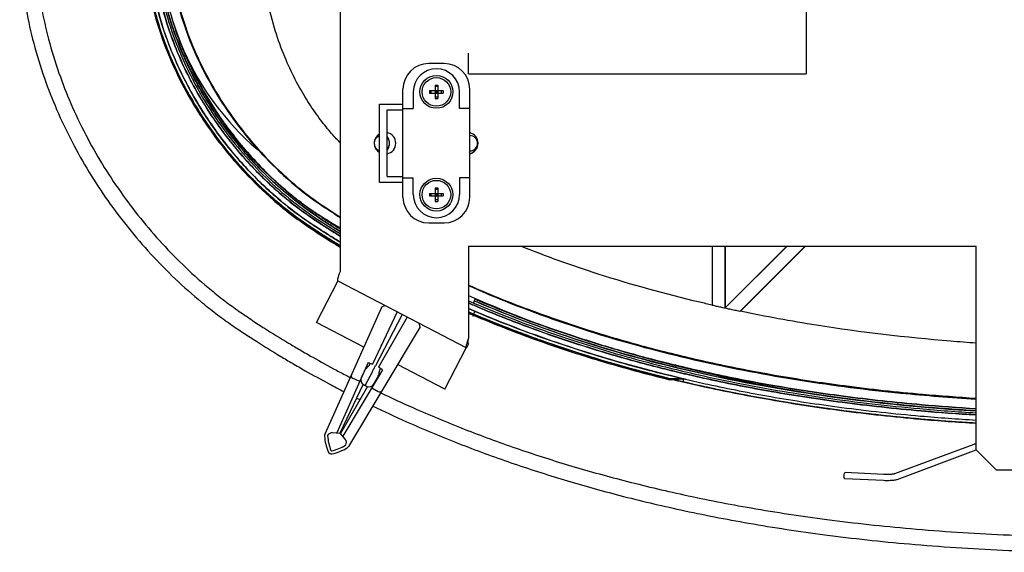
# Model space of a CAD drawing. Units: millimetres. Extents: x 382 to 804, y 378 to 618.
# Drawn here: x 382 to 573, y 378 to 482 of the extents above; entities that cross this region are included whole.
import ezdxf

# ---------------------------------------------------------------- set-up
doc = ezdxf.new("R2010")
doc.units = ezdxf.units.MM
doc.header["$LTSCALE"] = 65.395
doc.layers.get('0').update_dxf_attribs({"linetype": 'CONTINUOUS'})
doc.layers.add('ALL_CURVES', color=7, linetype='CONTINUOUS')
doc.layers.add('EXT_REFS', color=7, linetype='CONTINUOUS')

msp = doc.modelspace()

# ---------------------------------------------------------------- linework, layer by layer
at = {"color": 3, "linetype": 'CONTINUOUS'}
for p, q in [((444.04, 562.98), (444.04, 433.01)), ((534.74, 524.5), (534.74, 471.5)), ((469.04, 471.5), (469.04, 475.5)), ((469.04, 471.5), (534.74, 471.5)), ((469.04, 438), (469.04, 420.01)), ((469.04, 438), (567.79, 438)), ((567.79, 398.37), (567.79, 438)), ((439.43, 423.13), (443.61, 431.17)), ((443.63, 431.2), (468.63, 418.2)), ((448.67, 418.32), (439.43, 423.13)), ((464.43, 410.13), (468.61, 418.17)), ((464.43, 410.13), (455.19, 414.93)), ((567.79, 398.37), (571.79, 394.37)), ((582.79, 394.37), (571.79, 394.37))]:
    msp.add_line(p, q, dxfattribs=at)
at = {"color": 7, "linetype": 'CONTINUOUS'}
for p, q in [((464.29, 473.5), (461.29, 473.5)), ((456.29, 447.5), (456.29, 468.5)), ((458.29, 468), (458.29, 464.75)), ((461.47, 468.25), (461.47, 467.75)), ((461.47, 468.25), (464.11, 468.25)), ((461.47, 467.75), (464.11, 467.75)), ((461.79, 467.75), (461.79, 468.25)), ((462.54, 469.32), (462.54, 466.68)), ((462.54, 469.32), (463.04, 469.32)), ((463.04, 469.01), (462.54, 469.01)), ((463.04, 467.75), (462.54, 468.25)), ((462.54, 467.75), (463.04, 468.25)), ((463.04, 468), (462.54, 468)), ((462.79, 467.75), (462.79, 468.25)), ((463.04, 469.32), (463.04, 466.68)), ((463.8, 467.75), (463.8, 468.25)), ((464.11, 468.25), (464.11, 467.75)), ((467.29, 464.75), (467.29, 468)), ((469.29, 447.5), (469.29, 468.5)), ((451.69, 450.4), (451.69, 465.6)), ((451.69, 465.6), (456.29, 465.6)), ((463.04, 466.99), (462.54, 466.99)), ((462.54, 466.68), (463.04, 466.68)), ((453.19, 451.5), (453.19, 464.5)), ((453.19, 464.5), (456.29, 464.5)), ((456.29, 464.75), (458.29, 464.75)), ((469.29, 464.75), (467.29, 464.75)), ((451.69, 450.4), (456.29, 450.4)), ((453.19, 451.5), (456.29, 451.5)), ((456.29, 451.25), (458.29, 451.25)), ((458.29, 448), (458.29, 451.25)), ((467.29, 451.25), (467.29, 448)), ((469.29, 451.25), (467.29, 451.25)), ((462.54, 449.32), (462.54, 446.68)), ((462.54, 449.32), (463.04, 449.32)), ((463.04, 449.01), (462.54, 449.01)), ((463.04, 449.32), (463.04, 446.68)), ((461.47, 448.25), (461.47, 447.75)), ((461.47, 448.25), (464.11, 448.25)), ((461.47, 447.75), (464.11, 447.75)), ((461.79, 447.75), (461.79, 448.25)), ((463.04, 447.75), (462.54, 448.25)), ((462.54, 447.75), (463.04, 448.25)), ((463.04, 448), (462.54, 448)), ((463.04, 446.99), (462.54, 446.99)), ((462.54, 446.68), (463.04, 446.68)), ((462.79, 447.75), (462.79, 448.25)), ((463.8, 447.75), (463.8, 448.25)), ((464.11, 448.25), (464.11, 447.75)), ((461.29, 442.5), (464.29, 442.5)), ((516.42, 438), (516.42, 426.51)), ((516.47, 438), (516.47, 426.45)), ((531.03, 438), (518.93, 425.9)), ((518.97, 425.89), (518.97, 438)), ((519.02, 426.07), (519.02, 438)), ((530.95, 438), (519.02, 426.07)), ((521.84, 425.28), (534.56, 438)), ((521.94, 425.31), (534.64, 438)), ((470.3, 427.68), (469.98, 426.93)), ((452.15, 426.17), (441.08, 401.37)), ((452.15, 426.17), (452.77, 426.41)), ((470.79, 426.58), (470.8, 426.61)), ((516.42, 426.51), (516.47, 426.45)), ((519.02, 426.07), (518.97, 425.94)), ((455.15, 425.21), (450.36, 415.03)), ((456.13, 424.7), (450.93, 414.7)), ((457.11, 424.19), (451.53, 414.42)), ((469.94, 424.57), (469.81, 424.27)), ((521.94, 425.31), (521.84, 425.28)), ((459.62, 422.28), (445.67, 398.98)), ((459.62, 422.28), (459.46, 422.93)), ((469.04, 419), (468.63, 418.2)), ((449.51, 415.35), (443.39, 401.63)), ((452.28, 413.91), (444.56, 401.02)), ((449.51, 415.35), (450.36, 415.03)), ((452.28, 413.91), (451.53, 414.42)), ((447.86, 411.66), (446.49, 412.27)), ((448.81, 413.74), (448.18, 412.34)), ((450.28, 413.45), (448.96, 410.91)), ((450.58, 411.09), (451.36, 412.41)), ((508.14, 412), (510.79, 412.19)), ((511.29, 412.07), (508.67, 412.07)), ((508.8, 412.04), (510.79, 411.57)), ((510.79, 412.07), (510.79, 411.57)), ((448.51, 411.11), (444.03, 401.59)), ((449.38, 410.66), (444.16, 401.52)), ((448.58, 411.07), (448.93, 410.86)), ((448.93, 410.86), (449.3, 410.69)), ((450.2, 410.44), (451.49, 409.67)), ((442.6, 401.69), (444.03, 401.59)), ((445.06, 400.41), (444.16, 401.52)), ((567.35, 399.4), (551.96, 393.68)), ((567.78, 398.26), (552.39, 392.53)), ((567.79, 398.26), (567.78, 398.26)), ((549.86, 393.57), (542.34, 393.94)), ((549.8, 392.35), (542.28, 392.72))]:
    msp.add_line(p, q, dxfattribs=at)
for points in [[(567.79, 399.51), (567.69, 399.49), (567.57, 399.46), (567.45, 399.43), (567.35, 399.4)], [(567.88, 398.28), (567.85, 398.28), (567.81, 398.27), (567.79, 398.26)], [(551.96, 393.68), (551.95, 393.67), (551.91, 393.66), (551.85, 393.65), (551.78, 393.64), (551.68, 393.62), (551.56, 393.61), (551.41, 393.59), (551.25, 393.58), (551.05, 393.57), (550.84, 393.56), (550.6, 393.55), (550.35, 393.55), (550.1, 393.56), (549.86, 393.57)], [(552.39, 392.53), (552.26, 392.49), (552.12, 392.46), (551.95, 392.43), (551.76, 392.4), (551.54, 392.38), (551.31, 392.36), (551.06, 392.35), (550.81, 392.34), (550.56, 392.33), (550.3, 392.33), (550.05, 392.34), (549.8, 392.35)]]:
    msp.add_lwpolyline(points, dxfattribs=at)
for centre, radius in [((462.79, 468), 3.2), ((462.79, 468), 2.78), ((462.79, 448), 3.2), ((462.79, 448), 2.78)]:
    msp.add_circle(centre, radius, dxfattribs=at)
at = {"color": 40, "linetype": 'CONTINUOUS'}
for centre, radius, start, end in [((463.3, 498), 54.3, 129.0579, 230.94), ((461.13, 498), 52.62, 162.3431, 197.6569), ((480.57, 504.19), 73.03, 197.6569, 218.3416), ((478.92, 502.96), 70.69, 198.6348, 234.518), ((480.43, 504.08), 72.85, 218.3416, 236.0079), ((559.17, 630.39), 221.2, 236.7507, 238.6358), ((529.49, 576.83), 160.59, 236.0079, 237.8552), ((559.17, 630.39), 221.2, 245.9553, 253.3261), ((564.38, 646.05), 238.11, 246.693, 256.7156), ((584.36, 714.5), 309, 253.3261, 266.9263), ((584.93, 733.11), 327.57, 256.7156, 265.1294), ((592.79, 825.36), 420.15, 265.1294, 266.5887)]:
    msp.add_arc(centre, radius, start, end, dxfattribs=at)
at = {"color": 7, "linetype": 'CONTINUOUS'}
for centre, radius, start, end in [((461.29, 468.5), 5, 90, 180), ((464.29, 468.5), 5, 0, 90), ((462.79, 468), 4.5, 0, 180), ((469.79, 458), 2, 98.6627, 104.4919), ((452.19, 458), 1.5, 109.4712, 250.5288), ((451.69, 458), 2, 5.2381, 41.4012), ((452.19, 458), 1.5, 311.8103, 48.1897), ((469.29, 458), 1.5, 270, 90), ((451.69, 458), 2, 318.5988, 354.7619), ((469.79, 458), 2, 255.5081, 261.3373), ((461.29, 447.5), 5, 180, 270), ((462.79, 448), 4.5, 180, 360), ((464.29, 447.5), 5, 270, 360), ((451.13, 419.41), 1.2, 322.9349, 346.6513), ((454.67, 417.57), 1.2, 138.3723, 162.0302), ((450.63, 412.92), 2, 124.8677, 155.7287), ((448.91, 415.38), 1, 304.8677, 350.0301), ((452.64, 413.44), 1, 135.6588, 180.1834), ((446.7, 412.72), 0.5, 155.9595, 245.9595), ((449.09, 411.93), 1, 155.7287, 239.5256), ((449.64, 413.43), 2, 329.3224, 0.1834), ((449.72, 411.6), 1, 245.5256, 329.3224), ((451.74, 410.1), 0.5, 239.0916, 329.0916), ((441.72, 401.08), 0.7, 155.9595, 183.8166), ((451, 401.7), 10, 183.8166, 201.8589), ((441.72, 401.08), 0.1, 154.0819, 183.8166), ((451, 401.7), 9.4, 183.8166, 201.8589), ((442.53, 400.69), 1, 85.9595, 154.1819), ((440.25, 407.29), 9.4, 283.1922, 301.2345), ((440.25, 407.29), 10, 283.1922, 301.2345), ((444.28, 399.78), 1, 330.7815, 39.0916), ((445.07, 399.34), 0.1, 301.2345, 329.0916), ((445.07, 399.34), 0.7, 301.2345, 329.0916), ((442.37, 398.24), 0.7, 201.8589, 283.1922), ((442.37, 398.24), 0.1, 201.8589, 283.1922)]:
    msp.add_arc(centre, radius, start, end, dxfattribs=at)
at = {"color": 3, "linetype": 'CONTINUOUS'}
for centre, start, end in [((452.79, 458), 280.9828, 79.0172), ((468.79, 458), 283.8126, 76.1874), ((452.79, 458), 121.6442, 173.342), ((452.79, 458), 186.658, 238.3558)]:
    msp.add_arc(centre, 2.1, start, end, dxfattribs=at)
at = {"color": 7, "linetype": 'CONTINUOUS'}
for points, start_tangent, end_tangent in [([(381.71, 498), (382.99, 483.95), (384.43, 477.47), (386.52, 470.65), (388.9, 464.57), (391.9, 458.26), (398.84, 446.85), (402.86, 441.52), (407.22, 436.45), (411.95, 431.65), (417.1, 427.08), (419.87, 424.89), (422.69, 422.84), (423.99, 421.94), (425.33, 421.04), (427.76, 419.46), (432.49, 416.54), (434.76, 415.19), (437.26, 413.75), (441.92, 411.19), (444.84, 409.65)], (0.000001, -125.425957), (86.236009, -44.548922)), ([(384.71, 498), (385.94, 484.49), (387.33, 478.23), (389.35, 471.64), (391.65, 465.76), (394.56, 459.64), (401.3, 448.58), (405.2, 443.4), (409.43, 438.48), (414.01, 433.82), (419, 429.4), (421.68, 427.28), (424.41, 425.29), (425.68, 424.42), (426.98, 423.54), (429.37, 421.99), (434.04, 419.11), (436.28, 417.78), (438.74, 416.36), (443.33, 413.83), (445.57, 412.65)], (0.000001, -119.580204), (84.304363, -43.906421)), ([(405.9, 498), (406.31, 491.42), (409.44, 478.4), (416.1, 464.61), (418.95, 460.32), (425.5, 452.32), (431.12, 446.91), (433.13, 445.23), (437.32, 442.13), (444.05, 437.8)], (0.000001, -72.154473), (62.092582, -37.439204)), ([(444.04, 438.06), (442.48, 439.02), (438.74, 441.42), (434.99, 444.04), (431.38, 446.95), (427.98, 450.07), (421.83, 456.86), (416.53, 464.29), (408.9, 480.63), (406.82, 489.28), (406.1, 498)], (-61.945482, 37.720516), (-0.000001, 71.742598)), ([(444.03, 438.78), (443.76, 438.95), (439.96, 441.34), (436.17, 443.92), (432.49, 446.8), (429.03, 449.9), (422.76, 456.68), (417.36, 464.13), (409.57, 480.54), (407.44, 489.24), (406.71, 498)], (-61.308546, 37.487925), (-0.000001, 70.530736)), ([(407.71, 498), (408.57, 488.59), (411.06, 479.25), (414.96, 470.26), (420.11, 461.81), (423.11, 457.83), (426.36, 454.05), (429.86, 450.49), (433.62, 447.16), (435.59, 445.6), (437.62, 444.12), (439.68, 442.72), (441.73, 441.39), (444.04, 439.94)], (0.000001, -68.574885), (60.454634, -37.212227)), ([(408.12, 498), (408.39, 492.71), (409.21, 487.45), (410.5, 482.29), (412.22, 477.29), (414.33, 472.44), (416.88, 467.62), (419.96, 462.74), (423.62, 457.85), (427.86, 453.06), (432.74, 448.44), (438.32, 444.13), (444.04, 440.42)], (-0.000003, -70.830392), (60.378471, -37.065771)), ([(410.98, 482.04), (409.41, 488.45), (408.51, 498)], (-5.181473, 17.023094), (0, 14.856776)), ([(408.91, 498), (409.75, 488.81), (412.19, 479.65), (416.03, 470.82), (421.09, 462.5), (424.04, 458.58), (427.24, 454.87), (430.69, 451.36), (434.38, 448.09), (436.32, 446.56), (438.31, 445.1), (440.34, 443.72), (442.38, 442.4), (444.04, 441.35)], (0.000001, -66.2365), (59.300193, -36.833942)), ([(410.91, 498), (411.65, 489.57), (414.22, 479.9), (418.75, 469.98), (425.04, 460.54), (432.62, 452.28), (440.88, 445.74)], (0.000119, -62.462564), (52.048592, -34.532824)), ([(444.01, 458.15), (442.18, 460.16), (439.98, 462.91), (437.77, 466.14), (435.6, 469.9), (433.54, 474.22), (431.67, 479.2), (430.07, 484.96), (428.95, 491.5), (428.58, 496.7)], (-29.210683, 30.016094), (-1.016876, 42.359007)), ([(444.04, 439.95), (441.69, 441.42), (439.63, 442.75), (437.58, 444.15), (435.56, 445.63), (433.59, 447.19), (429.84, 450.51), (426.34, 454.08), (423.09, 457.86), (420.1, 461.83), (414.95, 470.28), (411.05, 479.26), (408.57, 488.6), (407.95, 493.05)], (-56.113133, 34.540983), (-6.163208, 63.48222)), ([(423.3, 458.89), (417.49, 467.36), (412.33, 478.09), (410.98, 482.04)], (-17.058928, 21.661863), (-6.980003, 22.931942)), ([(437.21, 445.89), (436.28, 446.58), (434.35, 448.11), (430.66, 451.38), (427.22, 454.89), (424.02, 458.61), (421.08, 462.52), (416.02, 470.84), (412.18, 479.66), (411.94, 480.37)], (-35.393238, 25.899481), (-13.591399, 40.303648)), ([(439.7, 443.68), (433.21, 448.55), (424.74, 457.1), (423.3, 458.89)], (-17.945636, 12.100898), (-14.796027, 18.788373)), ([(437.89, 445.4), (437.21, 445.89)], (-0.678446, 0.483622), (-0.673558, 0.492885)), ([(444.04, 441.35), (442.33, 442.43), (440.29, 443.75), (438.27, 445.13), (437.89, 445.4)], (-6.221782, 3.864571), (-6.061119, 4.320598)), ([(440.88, 445.74), (444.01, 443.71)], (3.107298, -2.061581), (3.151342, -1.995444)), ([(444.04, 440.88), (442.44, 441.89), (439.7, 443.68)], (-4.499593, 2.796008), (-4.176298, 2.816114)), ([(516.42, 426.51), (514.03, 427.07), (494.26, 432.55), (479.19, 437.98)], (-38.073016, 8.688501), (-36.094517, 14.529363)), ([(469.04, 430.41), (480.22, 425.83), (504.17, 418.19), (530.99, 412.46), (560.53, 408.86), (567.79, 408.35)], (93.019556, -41.170278), (101.523308, -6.149683)), ([(469.04, 427.33), (469.97, 426.93)], (0.92922, -0.40561), (0.931078, -0.40125)), ([(470.96, 426.97), (470.14, 427.32)], (-0.819102, 0.348111), (-0.813796, 0.349532)), ([(470.3, 427.68), (471.1, 427.34)], (0.800127, -0.344794), (0.80158, -0.341612)), ([(471.1, 427.34), (470.3, 427.68)], (-0.800516, 0.34116), (-0.799122, 0.344358)), ([(471.1, 427.34), (477.05, 424.91), (484.58, 422.11)], (13.351581, -5.690084), (13.580305, -4.784638)), ([(484.58, 422.11), (477.09, 424.89), (471.1, 427.34)], (-13.564475, 4.779034), (-13.365708, 5.696141)), ([(470.26, 425.31), (469.03, 425.84)], (-1.229212, 0.523734), (-1.226226, 0.531354)), ([(469.04, 426.92), (470.64, 426.23)], (1.598151, -0.696133), (1.60406, -0.683479)), ([(469.04, 426.92), (470.65, 426.23)], (1.609466, -0.701106), (1.615459, -0.688272)), ([(470.65, 426.23), (469.04, 426.92)], (-1.615202, 0.688159), (-1.609423, 0.70108)), ([(469.97, 426.93), (470.79, 426.58)], (0.821636, -0.354085), (0.823053, -0.350708)), ([(470.64, 426.23), (476.61, 423.79), (485.77, 420.42), (495.1, 417.41), (504.99, 414.65), (508.57, 413.75)], (36.14345, -15.400482), (42.552158, -10.40521)), ([(508.56, 413.76), (505.04, 414.64), (495.16, 417.4), (485.83, 420.4), (476.65, 423.78), (470.65, 426.23)], (-42.441938, 10.380138), (-36.234701, 15.437839)), ([(470.8, 426.61), (489.26, 419.68), (505.94, 414.83), (511.62, 413.45)], (39.498999, -16.83076), (41.820264, -9.746277)), ([(509.31, 414.4), (495.31, 418.19), (480.76, 423.06), (470.96, 426.97)], (-36.750112, 8.914286), (-39.322733, 16.7118)), ([(518.97, 425.89), (518.12, 426.08), (517.3, 426.26), (516.47, 426.45)], (-2.502417, 0.547679), (-2.497571, 0.56937)), ([(521.84, 425.28), (520.85, 425.48), (519.88, 425.69), (518.93, 425.9)], (-2.916037, 0.608136), (-2.909898, 0.636861)), ([(470.02, 424.75), (469.03, 425.17)], (-0.988207, 0.421007), (-0.986276, 0.425921)), ([(469.94, 424.57), (469.04, 424.96)], (-0.894801, 0.385925), (-0.893149, 0.389734)), ([(469.94, 424.57), (482.19, 419.76), (494.68, 415.66), (508.14, 412)], (36.441568, -15.527359), (42.826608, -10.472471)), ([(471.33, 424.2), (470.02, 424.75)], (-1.309727, 0.548032), (-1.306561, 0.556636)), ([(508.34, 412.78), (492.8, 417.07), (484.29, 419.88), (475.89, 423), (470.26, 425.31)], (-42.725635, 10.430177), (-36.284054, 15.459641)), ([(508.19, 412.19), (490.73, 417.08), (482.37, 419.91), (474.1, 423.06), (471.33, 424.2)], (-41.266064, 10.086397), (-35.149759, 14.707798)), ([(567.79, 419.11), (562.87, 419.48), (536.78, 422.59), (521.94, 425.31)], (-46.226653, 3.134503), (-45.291157, 9.430215)), ([(484.58, 422.11), (486.16, 421.56), (495.45, 418.56), (505.29, 415.82), (516.08, 413.25), (528.22, 410.88), (541.91, 408.79), (557.2, 407.12), (567.84, 406.34)], (62.278042, -21.941916), (117.014515, -6.987242)), ([(495.7, 418.49), (495.51, 418.55), (486.22, 421.54), (484.58, 422.11)], (-11.395556, 3.413162), (-10.977166, 3.867473)), ([(468.96, 419.24), (468.97, 419.46), (469, 419.72), (469.04, 420.01)], (-0.014614, 0.780114), (0.124336, 0.77128)), ([(468.98, 419.08), (468.96, 419.24), (468.97, 419.46), (469, 419.72), (469.02, 419.87)], (-0.291321, 0.767984), (0.122824, 0.781741)), ([(469.04, 419), (468.98, 419.08), (468.96, 419.24)], (-0.23235, 0.120822), (-0.004899, 0.261509)), ([(469.04, 419), (468.98, 419.08)], (-0.09178, 0.047726), (-0.038084, 0.100397)), ([(567.84, 406.34), (557.22, 407.12), (541.94, 408.79), (528.26, 410.87), (516.12, 413.24), (505.34, 415.8), (495.7, 418.49)], (-96.441211, 5.758778), (-53.387139, 15.990353)), ([(450.28, 413.45), (450.42, 413.71), (450.58, 414.02), (450.75, 414.35), (450.93, 414.7)], (0.651557, 1.252994), (0.651557, 1.252994)), ([(509.66, 414.31), (509.31, 414.4)], (-0.356048, 0.085874), (-0.356115, 0.086381)), ([(557.12, 406.73), (554.81, 406.94), (538.2, 408.89), (523.29, 411.37), (509.66, 414.31)], (-54.653514, 4.805821), (-43.059642, 10.385374)), ([(445.57, 412.65), (445.98, 412.43)], (0.416753, -0.217049), (0.417144, -0.216115)), ([(508.67, 412.07), (508.19, 412.19)], (-0.477832, 0.115949), (-0.475641, 0.116258)), ([(508.82, 412.66), (508.34, 412.78)], (-0.479839, 0.116257), (-0.477626, 0.116598)), ([(508.57, 413.75), (509.05, 413.64)], (0.479116, -0.117157), (0.481363, -0.116799)), ([(508.57, 413.75), (509.04, 413.64)], (0.470007, -0.11493), (0.472169, -0.114585)), ([(509.04, 413.64), (508.57, 413.75)], (-0.471896, 0.11452), (-0.469736, 0.114865)), ([(510.79, 412.19), (508.82, 412.66)], (-1.997072, 0.469067), (-1.958656, 0.474551)), ([(509.04, 413.64), (511.03, 413.16)], (1.966688, -0.477271), (2.00593, -0.471298)), ([(511.03, 413.16), (509.04, 413.64)], (-2.006065, 0.471333), (-1.966765, 0.477297)), ([(509.05, 413.64), (510.05, 413.39)], (1.000295, -0.242713), (1.01027, -0.241166)), ([(510.05, 413.39), (511.52, 413.05)], (1.454965, -0.347322), (1.476588, -0.344123)), ([(510.79, 412.19), (511.2, 412.1)], (0.404396, -0.09502), (0.40605, -0.094777)), ([(510.94, 412.16), (510.79, 412.19)], (-0.149527, 0.035039), (-0.149305, 0.035068)), ([(511.29, 412.07), (510.94, 412.16)], (-0.351039, 0.08181), (-0.349814, 0.081972)), ([(511.03, 413.16), (511.53, 413.05)], (0.498581, -0.117143), (0.501113, -0.116775)), ([(511.53, 413.05), (511.03, 413.16)], (-0.501287, 0.116816), (-0.498747, 0.117183)), ([(511.2, 412.1), (511.29, 412.07)], (0.094726, -0.02211), (0.094817, -0.022097)), ([(511.29, 412.07), (515.62, 411.1), (527.85, 408.71), (541.62, 406.61), (557.01, 404.93), (567.79, 404.14)], (44.304238, -10.325148), (69.628326, -4.141822)), ([(511.52, 413.05), (515.83, 412.08), (528.02, 409.7), (541.76, 407.6), (557.1, 405.93), (567.77, 405.14)], (44.092725, -10.275943), (69.330289, -4.139674)), ([(511.53, 413.05), (515.83, 412.08), (528.02, 409.7), (541.76, 407.6), (557.1, 405.93), (567.77, 405.14)], (44.089415, -10.274157), (69.320854, -4.139111)), ([(564.07, 405.38), (557.12, 405.93), (541.78, 407.6), (528.05, 409.69), (515.87, 412.07), (511.53, 413.05)], (-64.200619, 4.44353), (-41.684687, 9.713841)), ([(511.62, 413.45), (521.85, 411.25), (538.42, 408.47), (556.83, 406.36), (567.79, 405.55)], (55.304487, -12.888797), (56.685467, -3.384374)), ([(448.96, 410.91), (448.94, 410.88), (448.93, 410.87), (448.93, 410.86)], (-0.026988, -0.051901), (-0.026988, -0.051901)), ([(511.16, 411.48), (510.79, 411.57)], (-0.365759, 0.085236), (-0.365645, 0.085717)), ([(567.79, 403.53), (564.32, 403.75), (556.66, 404.35), (548.08, 405.21), (538.49, 406.42), (528.52, 407.98), (519.37, 409.69), (511.16, 411.48)], (-57.15627, 3.394714), (-55.762435, 12.994852)), ([(447.21, 408.44), (447.91, 408.09)], (0.701793, -0.352022), (0.702828, -0.349487)), ([(451.98, 409.44), (458.21, 406.56), (468.21, 402.38), (478.28, 398.68), (488.48, 395.39), (499.23, 392.39), (510.95, 389.6), (524.06, 387.04), (538.76, 384.8), (555.09, 383.02), (573.08, 381.84), (592.79, 381.41)], (104.336612, -50.137199), (218.608488, -0.000004)), ([(450.31, 406.91), (456.99, 403.82), (467.12, 399.59), (477.3, 395.84), (487.62, 392.52), (498.48, 389.48), (510.32, 386.67), (523.55, 384.08), (538.37, 381.82), (554.82, 380.03), (572.95, 378.84), (592.79, 378.41)], (106.001223, -51.167815), (220.772787, -0.000004)), ([(567.81, 405.94), (557.12, 406.73)], (-10.968998, 0.653981), (-10.426995, 0.916872)), ([(567.77, 405.14), (564.07, 405.38)], (-3.740532, 0.223324), (-3.661057, 0.253393)), ([(542.1, 393.25), (542.12, 393.52), (542.18, 393.75), (542.26, 393.9), (542.34, 393.94)], (0, 0.761372), (0.727588, 0.043704)), ([(542.28, 392.72), (542.26, 392.72), (542.18, 392.81), (542.12, 393), (542.1, 393.25)], (-0.563536, -0.03385), (0, 0.589702))]:
    msp.add_spline(points, degree=3, dxfattribs=dict(at, start_tangent=start_tangent, end_tangent=end_tangent))
at = {"color": 40, "linetype": 'CONTINUOUS'}
for points, start_tangent, end_tangent in [([(410.79, 498, 220.52), (411.42, 490.2, 220.52), (413.21, 482.56, 220.52), (415.98, 475.23, 220.52), (419.59, 468.29, 220.52), (423.92, 461.81, 220.52), (428.91, 455.84, 220.52), (434.53, 450.43, 220.52), (440.77, 445.7, 220.52)], (0.000001, -62.961956), (52.500842, -34.835489)), ([(440.77, 445.7, 220.52), (444.04, 443.58, 220.52)], (3.255498, -2.160096), (3.297328, -2.08534)), ([(469.04, 430.29, 220.52), (476.1, 427.31, 220.52), (494.93, 420.69, 220.52), (514.17, 415.61, 220.52), (533.59, 411.9, 220.52), (553.17, 409.39, 220.52), (567.79, 408.23, 220.52)], (93.717194, -41.546917), (101.269459, -6.085016)), ([(567.78, 408.35, 177.7), (557.4, 409.11, 177.7), (542.2, 410.77, 177.7), (528.6, 412.84, 177.7), (516.55, 415.2, 177.7), (505.84, 417.74, 177.7), (496.09, 420.46, 177.7), (486.87, 423.43, 177.7), (480.55, 425.71, 177.7)], (-124.994006, 7.519426), (-66.182279, 24.944546))]:
    msp.add_spline(points, degree=3, dxfattribs=dict(at, start_tangent=start_tangent, end_tangent=end_tangent))
at = {"color": 3, "linetype": 'CONTINUOUS'}
for points, start_tangent, end_tangent in [([(443.79, 432.22), (443.87, 432.48), (444.04, 433.01)], (0.241503, 0.793383), (0.257197, 0.788012)), ([(443.96, 432.74), (444.04, 433.01)], (0.088044, 0.271528), (0.088584, 0.271408)), ([(443.59, 431.32), (443.59, 431.44), (443.62, 431.59), (443.72, 431.99), (443.79, 432.22)], (-0.002213, 1.016572), (0.270148, 0.887489)), ([(443.63, 431.2), (443.59, 431.32), (443.59, 431.44), (443.62, 431.59), (443.72, 431.99), (443.79, 432.22)], (-0.936709, 0.487089), (0.307597, 1.010517)), ([(443.79, 432.22), (443.87, 432.48), (443.96, 432.74)], (0.158324, 0.520125), (0.167585, 0.516833)), ([(468.79, 419.22), (468.87, 419.48), (468.96, 419.74)], (0.158324, 0.520125), (0.167585, 0.516833)), ([(468.96, 419.74), (469.04, 420.01)], (0.088044, 0.271528), (0.088584, 0.271408)), ([(468.63, 418.2), (468.59, 418.32), (468.59, 418.44), (468.62, 418.59), (468.72, 418.99), (468.77, 419.14)], (-0.861866, 0.44817), (0.278266, 0.930384)), ([(468.77, 419.14), (468.79, 419.22)], (0.024164, 0.080793), (0.024577, 0.08074)), ([(468.77, 419.14), (468.79, 419.22)], (0.024164, 0.080793), (0.024577, 0.08074))]:
    msp.add_spline(points, degree=3, dxfattribs=dict(at, start_tangent=start_tangent, end_tangent=end_tangent))
at = {"layer": 'ALL_CURVES', "color": 40, "linetype": 'CONTINUOUS'}
for p, q in [((470.01, 424.75), (469.94, 424.57)), ((510.79, 412.19), (508.19, 412.19)), ((511.29, 412.07), (508.67, 412.07))]:
    msp.add_line(p, q, dxfattribs=at)
msp.add_arc((560.52, 634.59), 228.73, 246.4257, 246.6696, dxfattribs=at)
for points, start_tangent, end_tangent in [([(444.04, 438.06, 220.72), (440.87, 440.03, 220.72), (438.79, 441.38, 220.72), (436.7, 442.8, 220.72), (434.62, 444.32, 220.72), (432.6, 445.92, 220.72), (428.76, 449.32, 220.72), (425.18, 452.96, 220.72), (421.85, 456.82, 220.72), (418.8, 460.88, 220.72), (413.54, 469.52, 220.72), (409.54, 478.72, 220.72), (406.99, 488.31, 220.72), (406.1, 498, 220.72)], (-61.972486, 37.711309), (-0.000001, 71.743451)), ([(444.04, 438.06, 220.72), (440.87, 440.03, 220.72), (438.79, 441.38, 220.72), (436.7, 442.8, 220.72), (434.62, 444.32, 220.72), (432.6, 445.92, 220.72), (428.76, 449.32, 220.72), (425.18, 452.96, 220.72), (421.85, 456.82, 220.72), (418.8, 460.88, 220.72), (413.54, 469.52, 220.72), (409.54, 478.72, 220.72), (406.99, 488.31, 220.72), (406.1, 498, 220.72)], (-61.976315, 37.712033), (-0.000001, 71.747143)), ([(410.79, 498, 180.68), (411.42, 490.2, 180.68), (413.21, 482.56, 180.68), (415.98, 475.23, 180.68), (419.59, 468.29, 180.68), (423.92, 461.81, 180.68), (428.91, 455.84, 180.68), (434.53, 450.43, 180.68), (440.77, 445.7, 180.68)], (0.000001, -62.961956), (52.500842, -34.835489)), ([(410.79, 498, 217.32), (411.42, 490.2, 217.32), (413.21, 482.56, 217.32), (415.98, 475.23, 217.32), (419.59, 468.29, 217.32), (423.92, 461.81, 217.32), (428.91, 455.84, 217.32), (434.53, 450.43, 217.32), (440.77, 445.7, 217.32)], (0.000001, -62.961956), (52.500842, -34.835489)), ([(406.33, 493.07, 220.72), (406.99, 488.31, 220.72), (409.53, 478.73, 220.72), (413.53, 469.54, 220.72), (418.78, 460.91, 220.72), (421.83, 456.85, 220.72), (425.15, 452.99, 220.72), (428.73, 449.35, 220.72), (432.56, 445.95, 220.72), (434.58, 444.35, 220.72), (436.66, 442.83, 220.72), (438.74, 441.41, 220.72), (440.82, 440.06, 220.72), (444.04, 438.06, 220.72)], (6.24419, -66.579023), (57.747627, -35.140696)), ([(406.33, 493.07, 220.72), (406.99, 488.31, 220.72), (409.53, 478.73, 220.72), (413.53, 469.54, 220.72), (418.78, 460.91, 220.72), (421.83, 456.85, 220.72), (425.15, 452.99, 220.72), (428.73, 449.35, 220.72), (432.56, 445.95, 220.72), (434.58, 444.35, 220.72), (436.66, 442.83, 220.72), (438.74, 441.41, 220.72), (440.82, 440.06, 220.72), (444.04, 438.06, 220.72)], (6.24419, -66.579023), (57.747627, -35.140696)), ([(406.94, 493.09, 220.72), (407.59, 488.42, 220.72), (410.11, 478.92, 220.72), (414.08, 469.8, 220.72), (419.29, 461.23, 220.72), (422.33, 457.2, 220.72), (425.62, 453.38, 220.72), (429.17, 449.76, 220.72), (432.98, 446.39, 220.72), (434.99, 444.8, 220.72), (437.05, 443.3, 220.72), (439.12, 441.89, 220.72), (441.19, 440.55, 220.72), (444.04, 438.77, 220.72)], (6.183879, -65.426302), (57.123437, -34.907786)), ([(440.77, 445.7, 180.68), (444.04, 443.58, 180.68)], (3.255498, -2.160096), (3.297328, -2.08534)), ([(440.77, 445.7, 217.32), (444.04, 443.58, 217.32)], (3.255498, -2.160096), (3.297328, -2.08534)), ([(469.04, 430.29, 180.68), (476.1, 427.31, 180.68), (494.93, 420.69, 180.68), (514.17, 415.61, 180.68), (533.59, 411.9, 180.68), (553.17, 409.39, 180.68), (567.79, 408.23, 180.68)], (93.717194, -41.546917), (101.269459, -6.085016)), ([(469.04, 430.29, 217.32), (476.1, 427.31, 217.32), (494.93, 420.69, 217.32), (514.17, 415.61, 217.32), (533.59, 411.9, 217.32), (553.17, 409.39, 217.32), (567.79, 408.23, 217.32)], (93.717194, -41.546917), (101.269459, -6.085016)), ([(469.04, 425.83, 220.72), (476.24, 422.86, 220.72), (485.44, 419.48, 220.72), (494.82, 416.46, 220.72), (500.94, 414.7, 220.72)], (30.933026, -13.400848), (34.16908, -9.372731)), ([(470.02, 424.75, 220.72), (469.04, 425.17, 220.72)], (-0.977699, 0.416587), (-0.975628, 0.421289)), ([(469.04, 425.17, 220.72), (470.02, 424.75, 220.72)], (0.975491, -0.421225), (0.97748, -0.41649)), ([(470.01, 424.75, 220.72), (469.04, 425.17, 220.72)], (-0.974083, 0.415048), (-0.972028, 0.419715)), ([(469.04, 425.17, 220.72), (470.02, 424.75, 220.72)], (0.975491, -0.421225), (0.97748, -0.41649)), ([(470.25, 425.31, 220.72), (470.01, 424.75, 220.72)], (-0.237525, -0.559573), (-0.237525, -0.559573)), ([(470.25, 425.31, 220.72), (470.01, 424.75, 220.72)], (-0.237525, -0.559573), (-0.237525, -0.559573)), ([(471.19, 424.25, 220.72), (470.01, 424.75, 220.72)], (-1.176497, 0.493296), (-1.173824, 0.500155)), ([(508.53, 412.11, 220.72), (504.59, 413.1, 220.72), (494.64, 415.87, 220.72), (485.24, 418.9, 220.72), (476.02, 422.3, 220.72), (470.02, 424.75, 220.72)], (-43.277442, 10.525144), (-36.697635, 15.636465)), ([(470.02, 424.75, 220.72), (476.06, 422.28, 220.72), (485.3, 418.88, 220.72), (494.7, 415.86, 220.72), (504.64, 413.08, 220.72), (508.54, 412.11, 220.72)], (36.815764, -15.686677), (43.205027, -10.50576)), ([(470.02, 424.75, 220.72), (476.06, 422.28, 220.72), (485.3, 418.88, 220.72), (494.7, 415.86, 220.72), (504.64, 413.08, 220.72), (508.54, 412.11, 220.72)], (36.815764, -15.686677), (43.205027, -10.50576)), ([(471.44, 424.15, 220.72), (471.19, 424.25, 220.72)], (-0.248374, 0.103787), (-0.248264, 0.104095)), ([(479.65, 420.91, 220.72), (476.02, 422.3, 220.72), (471.44, 424.15, 220.72)], (-8.242739, 3.072088), (-8.168896, 3.413517)), ([(479.91, 420.81, 220.72), (479.65, 420.91, 220.72)], (-0.263826, 0.097964), (-0.263759, 0.098303)), ([(488.75, 417.73, 220.72), (485.24, 418.9, 220.72), (479.91, 420.81, 220.72)], (-8.907417, 2.91864), (-8.787473, 3.262981)), ([(498.04, 414.88, 220.72), (494.64, 415.87, 220.72), (488.75, 417.73, 220.72)], (-9.559874, 2.733215), (-9.093495, 2.979611)), ([(498.35, 414.79, 220.72), (498.04, 414.88, 220.72)], (-0.309624, 0.088112), (-0.308931, 0.088325)), ([(508.19, 412.19, 220.72), (504.59, 413.1, 220.72), (498.35, 414.79, 220.72)], (-10.280595, 2.513933), (-9.453665, 2.69031)), ([(500.94, 414.7, 220.72), (504.74, 413.69, 220.72), (511.29, 412.07, 220.72)], (9.901448, -2.716011), (10.885282, -2.536826)), ([(508.59, 412.09, 220.72), (508.19, 412.19, 220.72)], (-0.40191, 0.09765), (-0.400359, 0.0979)), ([(508.67, 412.07, 220.72), (508.53, 412.11, 220.72)], (-0.145611, 0.03533), (-0.145406, 0.035363)), ([(508.54, 412.11, 220.72), (508.67, 412.07, 220.72)], (0.133831, -0.032543), (0.134005, -0.032515)), ([(508.54, 412.11, 220.72), (508.67, 412.07, 220.72)], (0.133831, -0.032543), (0.134005, -0.032515)), ([(508.67, 412.07, 220.72), (508.59, 412.09, 220.72)], (-0.082116, 0.019925), (-0.082051, 0.019935)), ([(508.79, 412.04, 220.72), (508.67, 412.07, 220.72)], (-0.119584, 0.028959), (-0.119446, 0.028982)), ([(508.67, 412.07, 220.72), (508.79, 412.04, 220.72)], (0.119698, -0.029043), (0.119837, -0.029021)), ([(508.79, 412.04, 220.72), (508.67, 412.07, 220.72)], (-0.121033, 0.029311), (-0.120891, 0.029334)), ([(508.67, 412.07, 220.72), (508.79, 412.04, 220.72)], (0.119698, -0.029043), (0.119837, -0.029021)), ([(567.78, 403.53, 220.72), (556.96, 404.33, 220.72), (541.55, 406.01, 220.72), (527.74, 408.11, 220.72), (515.49, 410.51, 220.72), (508.79, 412.04, 220.72)], (-73.525289, 4.369306), (-45.722812, 11.072606)), ([(508.79, 412.04, 220.72), (515.53, 410.5, 220.72), (527.78, 408.11, 220.72), (541.57, 406, 220.72), (556.98, 404.32, 220.72), (567.78, 403.53, 220.72)], (45.692444, -11.065396), (73.539088, -4.370149)), ([(567.79, 403.53, 220.72), (556.96, 404.33, 220.72), (541.55, 406.01, 220.72), (527.74, 408.11, 220.72), (515.49, 410.51, 220.72), (508.79, 412.04, 220.72)], (-73.541916, 4.368366), (-45.729929, 11.074547)), ([(508.79, 412.04, 220.72), (515.53, 410.5, 220.72), (527.78, 408.11, 220.72), (541.57, 406, 220.72), (556.98, 404.32, 220.72), (567.78, 403.53, 220.72)], (45.692444, -11.065396), (73.539088, -4.370149)), ([(508.8, 412.04, 209.85), (510.79, 411.57, 174.42)], (1.989404, -0.476352, -35.428811), (1.989404, -0.476352, -35.428811)), ([(510.79, 412.07, 212.02), (510.79, 411.57, 174.28)], (0, -0.507362, -37.735202), (0, -0.507362, -37.735202)), ([(515, 410.61, 174.28), (510.2, 411.71, 174.28)], (-4.754196, 1.037409, 0.000004), (-4.911476, 1.165752, 0.000001)), ([(510.79, 411.57, 174.42), (510.79, 411.57, 174.28)], (0.007824, -0.001873, -0.139337), (0.007824, -0.001873, -0.139337)), ([(567.8, 403.53, 174.28), (563.9, 403.78, 174.28), (555.97, 404.41, 174.28), (547.04, 405.33, 174.28), (537.09, 406.62, 174.28), (526.88, 408.26, 174.28), (517.62, 410.05, 174.28), (515, 410.61, 174.28)], (-41.488404, 2.464031, 0.000004), (-50.701794, 11.06359, 0.000047))]:
    msp.add_spline(points, degree=3, dxfattribs=dict(at, start_tangent=start_tangent, end_tangent=end_tangent))
at = {"layer": 'EXT_REFS', "color": 40, "linetype": 'CONTINUOUS'}
for points, start_tangent, end_tangent in [([(480.54, 425.71, 181.72), (486.81, 423.45, 181.72), (496.03, 420.48, 181.72), (505.79, 417.75, 181.72), (516.51, 415.21, 181.72), (528.57, 412.85, 181.72), (542.17, 410.77, 181.72), (557.37, 409.12, 181.72), (567.78, 408.35, 181.72)], (66.004209, -24.879545), (125.014337, -7.520624)), ([(480.54, 425.71, 181.72), (486.81, 423.45, 181.72), (496.03, 420.48, 181.72), (505.79, 417.75, 181.72), (516.51, 415.21, 181.72), (528.57, 412.85, 181.72), (542.17, 410.77, 181.72), (557.37, 409.12, 181.72), (567.78, 408.35, 181.72)], (66.004209, -24.879545), (125.014337, -7.520624)), ([(567.78, 408.35, 181.72), (557.4, 409.11, 181.72), (542.2, 410.77, 181.72), (528.6, 412.84, 181.72), (516.55, 415.2, 181.72), (505.84, 417.74, 181.72), (496.09, 420.46, 181.72), (486.87, 423.43, 181.72), (480.55, 425.71, 181.72)], (-124.994006, 7.519426), (-66.182279, 24.944546)), ([(567.78, 408.35, 181.72), (557.4, 409.11, 181.72), (542.2, 410.77, 181.72), (528.6, 412.84, 181.72), (516.55, 415.2, 181.72), (505.84, 417.74, 181.72), (496.09, 420.46, 181.72), (486.87, 423.43, 181.72), (480.55, 425.71, 181.72)], (-124.994006, 7.519426), (-66.182279, 24.944546))]:
    msp.add_spline(points, degree=3, dxfattribs=dict(at, start_tangent=start_tangent, end_tangent=end_tangent))

doc.saveas('drawing.dxf')
